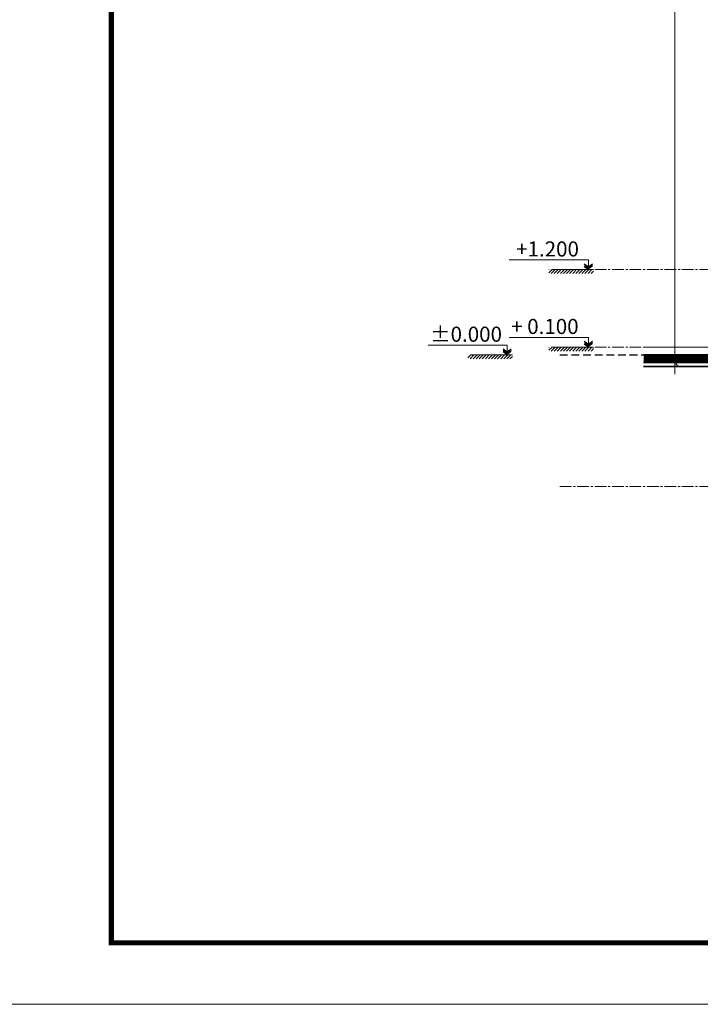
# Model space of a CAD drawing. Units: millimetres. Extents: x -55760 to 1146263, y -455585 to 288245.
# Drawn here: x 384387 to 393169, y -234981 to -222276 of the extents above; entities that cross this region are included whole.
import ezdxf

# ---------------------------------------------------------------- set-up
doc = ezdxf.new("R2010")
doc.units = ezdxf.units.MM
doc.linetypes.add('CENTER2', pattern=[1.125, 0.75, -0.125, 0.125, -0.125])
doc.linetypes.add('DASHED', pattern=[0.75, 0.5, -0.25])
doc.layers.get('Defpoints').update_dxf_attribs({"lineweight": 5})
for name, color, linetype, lineweight in [('0-TUONG', 4, 'Continuous', 35), ('HATCH', 8, 'Continuous', 5), ('NETTHAY', 4, 'Continuous', 5), ('NOITHAT', 35, 'Continuous', 5), ('NTBI', 150, 'Continuous', 20), ('R', 30, 'Continuous', 13), ('TEXT', 8, 'Continuous', 5), ('THIETBI', 35, 'Continuous', 5)]:
    doc.layers.add(name, color=color, linetype=linetype, lineweight=lineweight)
doc.layers.add('8', color=251, linetype='Continuous')
doc.layers.add('HATCHTUONG', color=7, linetype='Continuous')
doc.styles.add('CVN', font='VHELVEN.TTF', dxfattribs={"height": 240})
doc.styles.add('DIM', font='VHELVEN.TTF')
doc.dimstyles.new('100 THINH', dxfattribs={"dimscale": 0, "dimtxt": 150, "dimasz": 100, "dimexe": 150, "dimexo": 100, "dimgap": 50, "dimtad": 1, "dimdec": 0, "dimrnd": 1, "dimzin": 0, "dimdsep": 46, "dimtxsty": 'DIM', "dimblk": 'ARCHTICK', "dimcen": 0.1, "dimdle": 150, "dimclrd": 14, "dimclre": 14, "dimclrt": 255, "dimadec": 0, "dimazin": 0, "dimtfac": 1, "dimtdec": 0, "dimtmove": 2, "dimatfit": 2, "dimfxl": 0, "dimtolj": 1, "dimtzin": 0, "dimlwd": -1, "dimlwe": -1, "dimarcsym": 0})

# ---------------------------------------------------------------- blocks, each defined once
blk = doc.blocks.new('_ARCHTICK')
at = {"color": 0, "linetype": 'ByBlock', "const_width": 0.15}
blk.add_lwpolyline([(-0.5, -0.5), (0.5, 0.5)], dxfattribs=at)
blk = doc.blocks.new('*D2650')
at = {"layer": 'Defpoints', "color": 0, "ltscale": 100}
for p in [(392839, -213301), (395441, -213301), (392436, -226701)]:
    blk.add_point(p, dxfattribs=at)
at = {"layer": 'NOITHAT', "color": 14, "ltscale": 100}
for p, q in [((392839, -226851), (392839, -213151)), ((395341, -213301), (392689, -213301)), ((392536, -226701), (392989, -226701))]:
    blk.add_line(p, q, dxfattribs=at)
at = {"layer": 'NOITHAT', "color": 14, "ltscale": 100, "xscale": 100, "yscale": 100, "zscale": 100}
for p, rotation in [((392839, -213301), 90), ((392839, -226701), 270)]:
    blk.add_blockref('_ARCHTICK', p, dxfattribs=dict(at, rotation=rotation))
at = {"layer": 'NOITHAT', "color": 255, "ltscale": 100, "insert": (392712, -220001), "char_height": 150, "attachment_point": 5, "rotation": 90, "style": 'DIM'}
blk.add_mtext('\\A1;13.950', dxfattribs=at)

msp = doc.modelspace()

# ---------------------------------------------------------------- hatches: boundary and pattern name
at = {"layer": 'HATCH'}
h = msp.add_hatch(dxfattribs=at)
h.set_pattern_fill('ANSI31', color=256, scale=350, style=0)
h.set_pattern_definition([(45, (314884.174, -185890.222), (-19.79899, 19.79899), [])])
h.paths.add_polyline_path([(391791.1, -225500.6), (391216.1, -225500.6), (391216.1, -225551.8), (391791.1, -225551.8)])
h = msp.add_hatch(dxfattribs=at)
h.set_pattern_fill('ANSI31', color=256, scale=350, style=0)
h.set_pattern_definition([(45, (314884.174, -186890.222), (-19.79899, 19.79899), [])])
h.paths.add_polyline_path([(391791.1, -226500.6), (391216.1, -226500.6), (391216.1, -226551.8), (391791.1, -226551.8)])
h = msp.add_hatch(dxfattribs=at)
h.set_pattern_fill('ANSI31', color=256, scale=350, style=0)
h.set_pattern_definition([(45, (313836.772, -186990.222), (-19.79899, 19.79899), [])])
h.paths.add_polyline_path([(390743.7, -226600.6), (390168.7, -226600.6), (390168.7, -226651.8), (390743.7, -226651.8)])
at = {"layer": 'R'}
for points in [[(391724.9, -225500.6), (391724.9, -225462.8), (391672, -225425), (391672, -225462.7)], [(391777.9, -225462.7), (391777.9, -225425), (391724.9, -225462.8), (391724.9, -225500.6)], [(390677.5, -226600.6), (390677.5, -226562.8), (390624.6, -226525), (390624.6, -226562.7)], [(390730.5, -226562.7), (390730.5, -226525), (390677.5, -226562.8), (390677.5, -226600.6)], [(391724.9, -226500.6), (391724.9, -226462.8), (391672, -226425), (391672, -226462.7)], [(391777.9, -226462.7), (391777.9, -226425), (391724.9, -226462.8), (391724.9, -226500.6)]]:
    msp.add_hatch(color=256, dxfattribs=at).paths.add_polyline_path(points)

# ---------------------------------------------------------------- linework, layer by layer
at = {"const_width": 66.1}
msp.add_lwpolyline([(385569.6, -208454.5), (421797.7, -208454.5), (421797.7, -234187.6), (385569.6, -234187.6)], close=True, dxfattribs=at)
at = {"layer": '0-TUONG'}
for points in [[(392436.4, -226750.6), (393437.5, -226750.6, -0.1043755), (393578.9, -226780.4), (395490, -227624.7), (397990.8, -228411), (397990.8, -228700.9), (398590.8, -228700.9), (398590.8, -228450.9), (410490.7, -228450.9), (410490.7, -225750.6), (411340.5, -225750.6)], [(392436.4, -226600.6), (393437.5, -226600.6, -0.1043755), (393639.5, -226643.2), (395543, -227484.1), (395543, -227484.1), (398140.8, -228300.9), (398140.8, -228550.9), (398440.8, -228550.9), (398440.8, -228300.9), (410240.5, -228300.9)], [(392436.4, -226700.6), (393437.5, -226700.6, -0.1043755), (393599.1, -226734.7), (395507.7, -227577.8), (398040.8, -228374.3), (398040.8, -228650.9), (398540.8, -228650.9), (398540.8, -228400.9), (410240.5, -228400.9)]]:
    msp.add_lwpolyline(points, format="xyb", dxfattribs=at)
at = {"layer": '0-TUONG', "ltscale": 100, "const_width": 100}
msp.add_lwpolyline([(392436.4, -226650.6), (393437.5, -226650.6, -0.1043755), (393619.3, -226688.9), (395525.3, -227531), (398090.8, -228337.6), (398090.8, -228600.9), (398490.8, -228600.9), (398490.8, -228350.9), (410240.5, -228350.9)], format="xyb", dxfattribs=at)
at = {"layer": '8', "linetype": 'DASHED', "ltscale": 200}
msp.add_line((391356.8, -226600.6), (413247.5, -226600.6), dxfattribs=at)
at = {"layer": 'Defpoints', "color": 8, "ltscale": 10}
msp.add_lwpolyline([(383393.3, -207660.8), (422591.4, -207660.8), (422591.4, -234981.2), (383393.3, -234981.2)], close=True, dxfattribs=at)
at = {"layer": 'NETTHAY'}
msp.add_lwpolyline([(392436.4, -226500.6), (394241.8, -226500.6), (394241.8, -226310.6), (394541.8, -226310.6), (394541.8, -226120.6), (394841.8, -226120.6), (394841.8, -225930.6), (395141.8, -225930.6), (395141.8, -225740.6), (395441.8, -225740.6), (395441.8, -225550.6), (396440.4, -225550.6)], dxfattribs=at)
at = {"layer": 'NTBI', "ltscale": 100}
for p, q in [((391823.3, -226500.6), (391823.3, -226500.6)), ((393725.2, -226700.6), (392436.4, -226700.6))]:
    msp.add_line(p, q, dxfattribs=at)
at = {"layer": 'R'}
for p, q in [((391724.9, -225375.6), (390704.4, -225375.6)), ((391724.9, -225500.6), (391724.9, -225375.6)), ((391791.1, -225500.6), (391247.8, -225500.6)), ((391724.9, -225462.8), (391672, -225425)), ((391724.9, -225500.6), (391672, -225462.7)), ((391724.9, -225462.8), (391777.9, -225425)), ((391724.9, -226375.6), (390704.4, -226375.6)), ((391724.9, -226500.6), (391724.9, -226375.6)), ((390677.5, -226475.6), (389657, -226475.6)), ((390677.5, -226562.8), (390624.6, -226525)), ((390677.5, -226600.6), (390677.5, -226475.6)), ((390677.5, -226562.8), (390730.5, -226525)), ((391791.1, -226500.6), (391247.8, -226500.6)), ((391724.9, -226462.8), (391672, -226425)), ((391724.9, -226500.6), (391672, -226462.7)), ((391724.9, -226462.8), (391777.9, -226425)), ((390743.7, -226600.6), (390200.4, -226600.6)), ((390677.5, -226600.6), (390624.6, -226562.7))]:
    msp.add_line(p, q, dxfattribs=at)
at = {"layer": 'TEXT', "linetype": 'CENTER2', "ltscale": 200}
for p, q in [((391356.8, -225500.6), (413247.5, -225500.6)), ((391356.8, -226500.6), (413247.5, -226500.6)), ((391356.8, -228300.9), (413247.5, -228300.9))]:
    msp.add_line(p, q, dxfattribs=at)
at = {"layer": 'THIETBI'}
msp.add_line((393024.5, -226600.6), (393009.8, -226596), dxfattribs=at)

# ---------------------------------------------------------------- texts
at = {"layer": 'HATCHTUONG', "style": 'CVN'}
for s, p in [('+1.200', (390792.5, -225331.3)), ('+ 0.100', (390728.9, -226331.3)), ('%%p0.000', (389681.5, -226431.3))]:
    msp.add_text(s, height=194.56, dxfattribs=at).set_placement(p)

# ---------------------------------------------------------------- dimensions: what is measured, and where the dimension line sits
at = {"layer": 'NOITHAT', "ltscale": 100}
dim = msp.add_linear_dim(base=(392839.3, -213300.6), p1=(392436.4, -226700.6), p2=(395440.8, -213300.6), angle=90, text='13.950', dimstyle='100 THINH', override={"dimscale": 1}, dxfattribs=at)
dim.commit()
dim.dimension.update_dxf_attribs({"geometry": '*D2650', "text_midpoint": (392712.2, -220000.6)})

doc.saveas('drawing.dxf')
